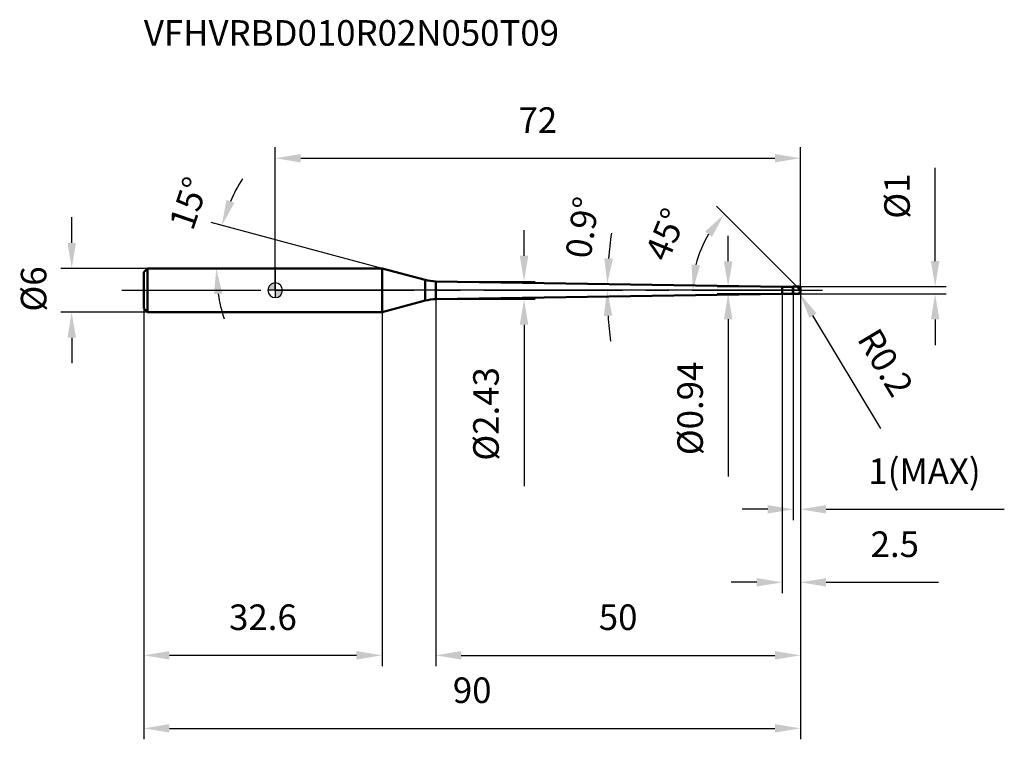
# Model space of a CAD drawing. Units: millimetres. Extents: x -35 to 100, y -61 to 37.
import ezdxf

# ---------------------------------------------------------------- set-up
doc = ezdxf.new("R2010")
doc.units = ezdxf.units.MM
doc.linetypes.add('CENTER2', pattern=[28.575, 19.05, -3.175, 3.175, -3.175])
for name, color, linetype, lineweight in [('1', 4, 'Continuous', 50), ('2', 7, 'Continuous', 25), ('4', 2, 'CENTER2', 25), ('cut', 1, 'Continuous', 25), ('nocut', 7, 'Continuous', 25), ('sk1', 4, 'Continuous', 50), ('sk2', 7, 'Continuous', 25), ('sk4', 2, 'CENTER2', 25), ('sk6', 5, 'Continuous', 35)]:
    doc.layers.add(name, color=color, linetype=linetype, lineweight=lineweight)
doc.layers.add('7', color=5, linetype='Continuous')
doc.styles.add('simplex', font='txt.shx', dxfattribs={"height": 3.5})
doc.styles.get("Standard").update_dxf_attribs({"font": 'txt.shx', "bigfont": '@extfont2.shx'})
doc.dimstyles.new('コピー - ISO-25', dxfattribs={"dimscale": 0, "dimtxt": 3.5, "dimasz": 3.5, "dimexe": 1.5, "dimexo": 0, "dimgap": 2.3, "dimtad": 1, "dimdsep": 46, "dimtxsty": 'simplex', "dimcen": 0.09, "dimclrd": 256, "dimclre": 256, "dimclrt": 256, "dimadec": 0, "dimazin": 0, "dimtfac": 1, "dimtofl": 0, "dimtmove": 0, "dimatfit": 3, "dimfxl": 1, "dimtolj": 1, "dimlwd": -1, "dimlwe": -1, "dimarcsym": 0})

# ---------------------------------------------------------------- blocks, each defined once
blk = doc.blocks.new('zero block')
h = blk.add_hatch(color=7)
h.paths.add_polyline_path([(0, 1, 0.414214), (-1, 0), (0, 0)])
h.paths.add_polyline_path([(1, 0), (0, 0), (0, -1, 0.414214)])
at = {"color": 7, "ltscale": 0.2}
for p, q in [((-1, 0), (1, 0)), ((0, -1), (0, 1))]:
    blk.add_line(p, q, dxfattribs=at)
for start, end in [(90, 180), (180, 270), (0, 90), (270, 0)]:
    blk.add_arc((0, 0), 1, start, end, dxfattribs=at)
blk = doc.blocks.new('*D64333')
at = {"layer": '2'}
for p, q in [((34.11, 4.72), (34.11, 8.22)), ((22, 1.22), (35.61, 1.22)), ((22, -1.22), (35.61, -1.22)), ((34.11, -4.72), (34.11, -26.82))]:
    blk.add_line(p, q, dxfattribs=at)
for points in [[(33.53, 4.72), (34.69, 4.72), (34.11, 1.22)], [(34.69, -4.72), (33.53, -4.72), (34.11, -1.22)]]:
    blk.add_solid(points, dxfattribs=at)
at = {"layer": 'Defpoints', "color": 0}
for p in [(22, 1.22), (34.11, 1.22), (22, -1.22)]:
    blk.add_point(p, dxfattribs=at)
at = {"layer": '2', "insert": (27.14, -10.52), "char_height": 3.5, "attachment_point": 3, "rotation": 90, "line_spacing_factor": 0.9, "style": 'simplex'}
blk.add_mtext('\\A1;%%C2.43', dxfattribs=at)
blk = doc.blocks.new('*D65444')
at = {"layer": '2'}
for p, q in [((90.45, 4), (90.45, 16.77)), ((71.8, 0.5), (91.95, 0.5)), ((71.8, -0.5), (91.95, -0.5)), ((90.45, -4), (90.45, -7.5))]:
    blk.add_line(p, q, dxfattribs=at)
for points in [[(89.87, 4), (91.03, 4), (90.45, 0.5)], [(91.03, -4), (89.87, -4), (90.45, -0.5)]]:
    blk.add_solid(points, dxfattribs=at)
at = {"layer": 'Defpoints', "color": 0}
for p in [(71.8, 0.5), (90.45, 0.5), (71.8, -0.5)]:
    blk.add_point(p, dxfattribs=at)
at = {"layer": '2', "insert": (83.48, 9.8), "char_height": 3.5, "attachment_point": 1, "rotation": 90, "line_spacing_factor": 0.9, "style": 'simplex'}
blk.add_mtext('\\A1;%%c1', dxfattribs=at)
blk = doc.blocks.new('*D66555')
at = {"layer": '2'}
for p, q in [((71.71, -0.3), (71.89, -0.3)), ((71.8, -0.39), (71.8, -0.21)), ((82.99, -18.91), (73.71, -3.47))]:
    blk.add_line(p, q, dxfattribs=at)
blk.add_solid([(74.21, -3.17), (73.21, -3.77), (71.9, -0.47)], dxfattribs=at)
at = {"layer": 'Defpoints', "color": 0}
for p in [(71.8, -0.3), (71.9, -0.47)]:
    blk.add_point(p, dxfattribs=at)
at = {"layer": '2', "insert": (82.67, -4.85), "char_height": 3.5, "attachment_point": 1, "rotation": 301.0168, "line_spacing_factor": 0.9, "style": 'simplex'}
blk.add_mtext('\\A1;R0.2', dxfattribs=at)
blk = doc.blocks.new('*D67666')
at = {"layer": '2'}
for p, q in [((14.64, 3), (-8.76, 9.27)), ((1.36, 3), (-9.58, 3))]:
    blk.add_line(p, q, dxfattribs=at)
for start, end in [(147.3335, 156.1667), (188.8333, 197.6665)]:
    blk.add_arc((14.64, 3), 22.72, start, end, dxfattribs=at)
for points in [[(-6.69, 12.38), (-5.59, 11.99), (-7.31, 8.88)], [(-7.23, -0.44), (-8.39, -0.53), (-8.08, 3)]]:
    blk.add_solid(points, dxfattribs=at)
at = {"layer": 'Defpoints', "color": 0}
for p in [(-7.99, 4.98), (1.36, 3), (1.51, 3), (14.64, 3), (14.78, 2.96)]:
    blk.add_point(p, dxfattribs=at)
at = {"layer": '2', "insert": (-13.49, 12.48), "char_height": 3.5, "attachment_point": 2, "rotation": 71.3746, "line_spacing_factor": 0.9, "style": 'simplex'}
blk.add_mtext('\\A1;15%%d', dxfattribs=at)
blk = doc.blocks.new('*D68777')
at = {"layer": '2'}
for p, q in [((71.5, 0.5), (60.5, 11.5)), ((72, 0), (55.74, 0))]:
    blk.add_line(p, q, dxfattribs=at)
blk.add_arc((72, 0), 14.76, 148.6158, 166.3842, dxfattribs=at)
for points in [[(59.86, 7.33), (58.94, 8.05), (61.56, 10.44)], [(57.07, 3.54), (58.23, 3.41), (57.24, 0)]]:
    blk.add_solid(points, dxfattribs=at)
at = {"layer": 'Defpoints', "color": 0}
for p in [(59.22, 7.38), (71.5, 0.5), (71.6, 0.4), (72, 0), (72.15, 0)]:
    blk.add_point(p, dxfattribs=at)
at = {"layer": '2', "insert": (51.92, 8.32), "char_height": 3.5, "attachment_point": 2, "rotation": 67.5, "line_spacing_factor": 0.9, "style": 'simplex'}
blk.add_mtext('\\A1;45%%d', dxfattribs=at)
blk = doc.blocks.new('*D69888')
at = {"layer": '2'}
for p, q in [((72, 0), (72, -31.5)), ((71, -0.5), (71, -31.5)), ((67.5, -30), (64, -30)), ((75.5, -30), (99.93, -30))]:
    blk.add_line(p, q, dxfattribs=at)
for points in [[(67.5, -30.58), (67.5, -29.42), (71, -30)], [(75.5, -29.42), (75.5, -30.58), (72, -30)]]:
    blk.add_solid(points, dxfattribs=at)
at = {"layer": 'Defpoints', "color": 0}
for p in [(72, 0), (71, -0.5), (72, -30)]:
    blk.add_point(p, dxfattribs=at)
at = {"layer": '2', "insert": (81.3, -23.03), "char_height": 3.5, "attachment_point": 1, "line_spacing_factor": 0.9, "style": 'simplex'}
blk.add_mtext('\\A1;1(MAX)', dxfattribs=at)
blk = doc.blocks.new('*D70999')
at = {"layer": 'Defpoints', "color": 0}
for p in [(-27.89, 3), (-17.5, 3), (-17.5, -3)]:
    blk.add_point(p, dxfattribs=at)
at = {"layer": 'sk2'}
for p, q in [((-27.89, 6.5), (-27.89, 10)), ((-17.5, 3), (-29.39, 3)), ((-17.5, -3), (-29.39, -3)), ((-27.89, -6.5), (-27.89, -10))]:
    blk.add_line(p, q, dxfattribs=at)
for points in [[(-28.47, 6.5), (-27.31, 6.5), (-27.89, 3)], [(-27.31, -6.5), (-28.47, -6.5), (-27.89, -3)]]:
    blk.add_solid(points, dxfattribs=at)
at = {"layer": 'sk2', "insert": (-34.86, -2.92), "char_height": 3.5, "attachment_point": 1, "rotation": 90, "line_spacing_factor": 0.9, "style": 'simplex'}
blk.add_mtext('\\A1;%%c6', dxfattribs=at)
blk = doc.blocks.new('*D71101010')
at = {"layer": 'Defpoints', "color": 0}
for p in [(72, -0.3), (-18, -2.5), (72, -60)]:
    blk.add_point(p, dxfattribs=at)
at = {"layer": 'sk2'}
for p, q in [((72, -0.3), (72, -61.5)), ((-18, -2.5), (-18, -61.5)), ((-14.5, -60), (68.5, -60))]:
    blk.add_line(p, q, dxfattribs=at)
for points in [[(-14.5, -59.42), (-14.5, -60.58), (-18, -60)], [(68.5, -60.58), (68.5, -59.42), (72, -60)]]:
    blk.add_solid(points, dxfattribs=at)
at = {"layer": 'sk2', "insert": (27, -53.03), "char_height": 3.5, "attachment_point": 2, "line_spacing_factor": 0.9, "style": 'simplex'}
blk.add_mtext('\\A1;90', dxfattribs=at)
blk = doc.blocks.new('*D72111111')
at = {"layer": 'Defpoints', "color": 0}
for p in [(-18, -2.5), (14.64, -3), (-18, -50)]:
    blk.add_point(p, dxfattribs=at)
at = {"layer": 'sk2'}
for p, q in [((-18, -2.5), (-18, -51.5)), ((14.64, -3), (14.64, -51.5)), ((11.14, -50), (-14.5, -50))]:
    blk.add_line(p, q, dxfattribs=at)
for points in [[(-14.5, -49.42), (-14.5, -50.58), (-18, -50)], [(11.14, -50.58), (11.14, -49.42), (14.64, -50)]]:
    blk.add_solid(points, dxfattribs=at)
at = {"layer": 'sk2', "insert": (-1.68, -43.03), "char_height": 3.5, "attachment_point": 2, "line_spacing_factor": 0.9, "style": 'simplex'}
blk.add_mtext('\\A1;32.6', dxfattribs=at)
blk = doc.blocks.new('*D83161616')
at = {"layer": '2'}
for p, q in [((0, 0), (0, 19.59)), ((72, 0.3), (72, 19.59)), ((3.5, 18.09), (68.5, 18.09))]:
    blk.add_line(p, q, dxfattribs=at)
for points in [[(3.5, 18.67), (3.5, 17.51), (0, 18.09)], [(68.5, 17.51), (68.5, 18.67), (72, 18.09)]]:
    blk.add_solid(points, dxfattribs=at)
at = {"layer": 'Defpoints', "color": 0}
for p in [(72, 18.09), (0, 0), (72, 0.3)]:
    blk.add_point(p, dxfattribs=at)
at = {"layer": '2', "insert": (36, 25.06), "char_height": 3.5, "attachment_point": 2, "line_spacing_factor": 0.9, "style": 'simplex'}
blk.add_mtext('\\A1;72', dxfattribs=at)
blk = doc.blocks.new('*D74121212')
at = {"layer": '2'}
for p, q in [((62.08, 3.97), (62.08, 7.47)), ((69.5, 0.47), (60.58, 0.47)), ((69.5, -0.47), (60.58, -0.47)), ((62.08, -3.97), (62.08, -25.49))]:
    blk.add_line(p, q, dxfattribs=at)
for points in [[(61.5, 3.97), (62.67, 3.97), (62.08, 0.47)], [(62.67, -3.97), (61.5, -3.97), (62.08, -0.47)]]:
    blk.add_solid(points, dxfattribs=at)
at = {"layer": 'Defpoints', "color": 0}
for p in [(69.5, 0.47), (62.08, -0.47), (69.5, -0.47)]:
    blk.add_point(p, dxfattribs=at)
at = {"layer": '2', "insert": (55.12, -9.77), "char_height": 3.5, "attachment_point": 3, "rotation": 90, "line_spacing_factor": 0.9, "style": 'simplex'}
blk.add_mtext('\\A1;%%c0.94', dxfattribs=at)
blk = doc.blocks.new('*D76131313')
at = {"layer": '2'}
for p, q in [((69.5, -0.47), (69.5, -41.5)), ((72, -0.3), (72, -41.5)), ((66, -40), (62.5, -40)), ((75.5, -40), (90.91, -40))]:
    blk.add_line(p, q, dxfattribs=at)
for points in [[(66, -40.58), (66, -39.42), (69.5, -40)], [(75.5, -39.42), (75.5, -40.58), (72, -40)]]:
    blk.add_solid(points, dxfattribs=at)
at = {"layer": 'Defpoints', "color": 0}
for p in [(69.5, -0.47), (72, -0.3), (72, -40)]:
    blk.add_point(p, dxfattribs=at)
at = {"layer": '2', "insert": (81.61, -33.03), "char_height": 3.5, "attachment_point": 1, "line_spacing_factor": 0.9, "style": 'simplex'}
blk.add_mtext('\\A1;2.5', dxfattribs=at)
blk = doc.blocks.new('*D77141414')
at = {"layer": '2'}
for p, q in [((22, -1.22), (22, -51.5)), ((72, -0.3), (72, -51.5)), ((25.5, -50), (68.5, -50))]:
    blk.add_line(p, q, dxfattribs=at)
for points in [[(25.5, -49.42), (25.5, -50.58), (22, -50)], [(68.5, -50.58), (68.5, -49.42), (72, -50)]]:
    blk.add_solid(points, dxfattribs=at)
at = {"layer": 'Defpoints', "color": 0}
for p in [(22, -1.22), (72, -0.3), (72, -50)]:
    blk.add_point(p, dxfattribs=at)
at = {"layer": '2', "insert": (47, -43.03), "char_height": 3.5, "attachment_point": 2, "line_spacing_factor": 0.9, "style": 'simplex'}
blk.add_mtext('\\A1;50', dxfattribs=at)
blk = doc.blocks.new('*D78151515')
at = {"layer": '2'}
for start, end in [(171.6585, 175.3792), (183.7208, 187.4415)]:
    blk.add_arc((99.42, 0), 53.91, start, end, dxfattribs=at)
for points in [[(45.11, 4.37), (46.27, 4.31), (45.52, 0.85)], [(46.21, -3.48), (45.04, -3.52), (45.51, 0)]]:
    blk.add_solid(points, dxfattribs=at)
at = {"layer": 'Defpoints', "color": 0}
for p in [(0, 0), (22, 1.22), (45.51, 0.28), (69.5, 0.47), (71, 0)]:
    blk.add_point(p, dxfattribs=at)
at = {"layer": '2', "insert": (42.1, 8.6), "char_height": 3.5, "attachment_point": 5, "rotation": 81.4654, "style": 'simplex'}
blk.add_mtext('\\A1;0.9%%d', dxfattribs=at)

msp = doc.modelspace()

# ---------------------------------------------------------------- linework, layer by layer
at = {"layer": '1'}
for p, q in [((14.644, 3), (0, 3)), ((14.644, 3), (14.644, -3)), ((20.541, 1.42), (14.644, 3)), ((20.541, 1.42), (20.541, -1.42)), ((22, -1.216), (22, 1.216)), ((22, 1.216), (69.5, 0.47)), ((69.5, 0.47), (70.97, 0.47)), ((69.5, 0.47), (69.5, -0.47)), ((71, 0.5), (70.97, 0.47)), ((70.97, 0.47), (70.97, -0.47)), ((71, 0.5), (71.8, 0.5)), ((71, 0.5), (71, -0.5)), ((72, 0), (71.5, 0.5)), ((72, 0.3), (72, -0.3)), ((69.5, -0.47), (22, -1.216)), ((70.97, -0.47), (69.5, -0.47)), ((70.97, -0.47), (71, -0.5)), ((71.8, -0.5), (71, -0.5)), ((14.644, -3), (20.541, -1.42)), ((0, -3), (14.644, -3))]:
    msp.add_line(p, q, dxfattribs=at)
for centre, radius, start, end in [((22.094, 7.215), 6, 255, 269.1), ((71.8, 0.3), 0.2, 0, 90), ((22.094, -7.215), 6, 90.9, 105), ((71.8, -0.3), 0.2, 270, 0)]:
    msp.add_arc(centre, radius, start, end, dxfattribs=at)
at = {"layer": '4'}
msp.add_line((0, 0), (75, 0), dxfattribs=at)
at = {"layer": '7'}
for p, q in [((71, 0.5), (71.8, 0.5)), ((71, 0.5), (71, -0.5)), ((72, 0.3), (72, -0.3)), ((71.8, -0.5), (71, -0.5))]:
    msp.add_line(p, q, dxfattribs=at)
for centre, start, end in [((71.8, 0.3), 0, 90), ((71.8, -0.3), 270, 0)]:
    msp.add_arc(centre, 0.2, start, end, dxfattribs=at)
at = {"layer": 'cut'}
for p, q in [((71, 0.5), (71.8, 0.5)), ((71, 0.5), (71, 0)), ((72, 0), (71, 0)), ((72, 0.3), (72, 0))]:
    msp.add_line(p, q, dxfattribs=at)
msp.add_arc((71.8, 0.3), 0.2, 0, 90, dxfattribs=at)
at = {"layer": 'nocut'}
for p, q in [((0, 3), (0, 0)), ((14.644, 3), (0, 3)), ((20.541, 1.42), (14.644, 3)), ((71, 0), (0, 0)), ((22, 1.216), (69.5, 0.47)), ((69.5, 0.47), (70.97, 0.47)), ((71, 0.5), (70.97, 0.47)), ((71, 0.5), (71, 0))]:
    msp.add_line(p, q, dxfattribs=at)
msp.add_arc((22.094, 7.215), 6, 255, 269.1, dxfattribs=at)
at = {"layer": 'sk1'}
for p, q in [((-18, 2.5), (-17.5, 3)), ((-17.5, 3), (-17.5, -3)), ((0, 3), (-17.5, 3)), ((-18, 2.5), (-18, -2.5)), ((-18, -2.5), (-17.5, -3)), ((-17.5, -3), (0, -3))]:
    msp.add_line(p, q, dxfattribs=at)
at = {"layer": 'sk4'}
msp.add_line((-21, 0), (0, 0), dxfattribs=at)

# ---------------------------------------------------------------- block references
at = {"rotation": 180}
msp.add_blockref('zero block', (0, 0), dxfattribs=at)

# ---------------------------------------------------------------- texts
at = {"layer": 'sk6', "insert": (-18, 37), "char_height": 3.5, "width": 59.5, "attachment_point": 1, "line_spacing_factor": 0.9}
msp.add_mtext('VFHVRBD010R02N050T09', dxfattribs=at)

# ---------------------------------------------------------------- dimensions: what is measured, and where the dimension line sits
at = {"layer": '2'}
for base, p1, p2, picture, middle in [((72, 18.09), (0, 0), (72, 0.3), '*D83161616', (36, 18.09)), ((72, -50), (22, -1.216), (72, -0.3), '*D77141414', (47, -50)), ((72, -40), (69.5, -0.47), (72, -0.3), '*D76131313', (85.11, -40))]:
    dim = msp.add_linear_dim(base=base, p1=p1, p2=p2, dimstyle='コピー - ISO-25', override={"dimscale": 1, "dimpost": '<>'}, dxfattribs=at)
    dim.commit()
    dim.dimension.update_dxf_attribs({"geometry": picture, "text_midpoint": middle, "dimtype": 160})
for base, p1, p2, angle, text, override, picture, middle in [((90.451, 0.5), (71.8, -0.5), (71.8, 0.5), 90, '%%c<>', {"dimscale": 1, "dimpost": '<>'}, '*D65444', (90.451, 12.133)), ((34.11, 1.216), (22, -1.216), (22, 1.216), 90, '%%C<>', {"dimscale": 1, "dimgap": 2.3, "dimtad": 1, "dimdec": 2, "dimlfac": 1, "dimpost": '<>', "dimse1": 0, "dimse2": 0, "dimsd1": 0, "dimsd2": 0, "dimtofl": 0}, '*D64333', (34.11, -17.516)), ((62.083, -0.47), (69.5, 0.47), (69.5, -0.47), 270, '%%c<>', {"dimscale": 1, "dimgap": 2.3, "dimtad": 1, "dimdec": 2, "dimlfac": 1, "dimpost": '<>', "dimse1": 0, "dimse2": 0, "dimsd1": 0, "dimsd2": 0, "dimtofl": 0}, '*D74121212', (62.083, -16.478))]:
    dim = msp.add_linear_dim(base=base, p1=p1, p2=p2, angle=angle, text=text, dimstyle='コピー - ISO-25', override=override, dxfattribs=at)
    dim.commit()
    dim.dimension.update_dxf_attribs({"geometry": picture, "text_midpoint": middle, "dimtype": 160})
for base, line1, line2, override, picture, middle in [((-7.994, 4.981), ((14.782, 2.963), (14.644, 3)), ((1.508, 3), (1.365, 3)), {"dimscale": 1, "dimpost": '<>'}, '*D67666', (-6.89, 10.258)), ((45.514, 0.282), ((22, 1.216), (69.5, 0.47)), ((71, 0), (0, 0)), {"dimscale": 1, "dimgap": 2.3, "dimtad": 1, "dimjust": 0, "dimlfac": 1, "dimpost": '<>', "dimse1": 0, "dimse2": 0, "dimsd1": 0, "dimsd2": 0, "dimadec": 1, "dimtofl": 0}, '*D78151515', (46.11, 8)), ((59.215, 7.381), ((71.605, 0.395), (71.5, 0.5)), ((72.148, 0), (72, 0)), {"dimscale": 1, "dimpost": '<>'}, '*D68777', (58.361, 5.649))]:
    dim = msp.add_angular_dim_2l(base=base, line1=line1, line2=line2, dimstyle='コピー - ISO-25', override=override, dxfattribs=at)
    dim.commit()
    dim.dimension.update_dxf_attribs({"geometry": picture, "text_midpoint": middle, "dimtype": 162})
dim = msp.add_linear_dim(base=(72, -30), p1=(71, -0.5), p2=(72, 0), text='<>(MAX)', dimstyle='コピー - ISO-25', override={"dimscale": 1, "dimpost": '<>'}, dxfattribs=at)
dim.commit()
dim.dimension.update_dxf_attribs({"geometry": '*D69888', "text_midpoint": (89.467, -30), "dimtype": 160})
dim = msp.add_radius_dim(center=(71.8, -0.3), mpoint=(71.903, -0.471), text='R<>', dimstyle='コピー - ISO-25', override={"dimscale": 1, "dimpost": '<>'}, dxfattribs=at)
dim.commit()
dim.dimension.update_dxf_attribs({"geometry": '*D66555', "text_midpoint": (79.295, -7.671), "dimtype": 164})
at = {"layer": 'sk2'}
dim = msp.add_linear_dim(base=(-27.89, 3), p1=(-17.5, -3), p2=(-17.5, 3), angle=90, text='%%c<>', dimstyle='コピー - ISO-25', override={"dimscale": 1, "dimdec": 1}, dxfattribs=at)
dim.commit()
dim.dimension.update_dxf_attribs({"geometry": '*D70999', "text_midpoint": (-27.89, 0), "dimtype": 160})
dim = msp.add_linear_dim(base=(72, -60), p1=(-18, -2.5), p2=(72, -0.3), dimstyle='コピー - ISO-25', override={"dimscale": 1, "dimdec": 1}, dxfattribs=at)
dim.commit()
dim.dimension.update_dxf_attribs({"geometry": '*D71101010', "text_midpoint": (27, -60), "dimtype": 160})
dim = msp.add_linear_dim(base=(-18, -50), p1=(14.644, -3), p2=(-18, -2.5), angle=180, dimstyle='コピー - ISO-25', override={"dimscale": 1, "dimdec": 1}, dxfattribs=at)
dim.commit()
dim.dimension.update_dxf_attribs({"geometry": '*D72111111', "text_midpoint": (-1.678, -50), "dimtype": 160})

doc.saveas('drawing.dxf')
